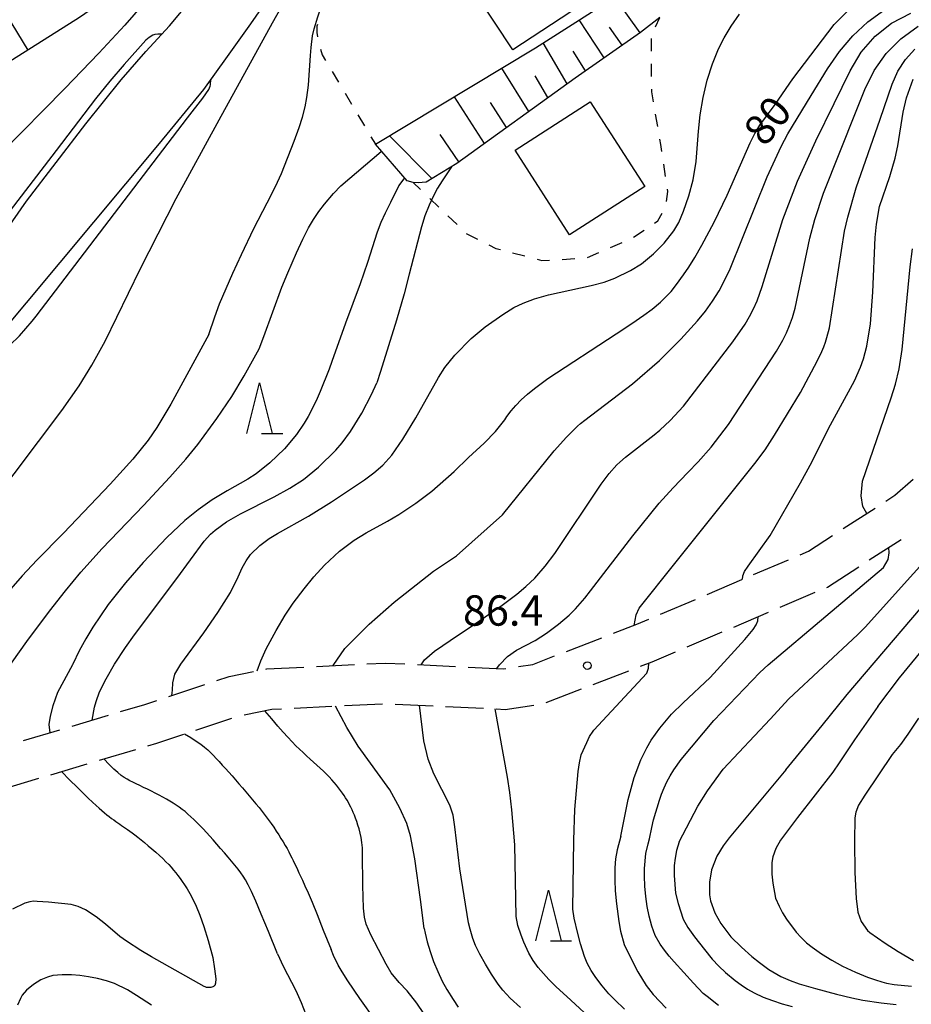
# Model space of a CAD drawing. Units: metres. Extents: x -42055 to -39747, y -129091 to -127373.
# Drawn here: x -41589 to -41501, y -128986 to -128888 of the extents above; entities that cross this region are included whole.
import ezdxf

# ---------------------------------------------------------------- set-up
doc = ezdxf.new("R2010")
doc.units = ezdxf.units.M
doc.header["$LTSCALE"] = 2.5
doc.layers.get('0').update_dxf_attribs({"linetype": 'CONTINUOUS'})
for name, color, linetype in [('2106000', 7, 'CONTINUOUS'), ('3001000', 7, 'CONTINUOUS'), ('5101000', 7, 'CONTINUOUS'), ('6101110', 7, 'CONTINUOUS'), ('6101120', 7, 'CONTINUOUS'), ('6101990', 7, 'CONTINUOUS'), ('6301000', 7, 'CONTINUOUS'), ('6332000', 7, 'CONTINUOUS'), ('7101000', 7, 'CONTINUOUS'), ('7102000', 7, 'CONTINUOUS'), ('7312000', 7, 'CONTINUOUS')]:
    doc.layers.add(name, color=color, linetype=linetype)
doc.styles.add('Dm_Anotation', font='txt')

# ---------------------------------------------------------------- blocks, each defined once
blk = doc.blocks.new('633200')
at = {"color": 0, "linetype": 'ByBlock', "lineweight": -2}
for points in [[(-0.5, -1), (0, 1), (0.5, -1)], [(0.08, -1), (0.92, -1)]]:
    blk.add_lwpolyline(points, dxfattribs=at)
blk = doc.blocks.new('731200')
at = {"color": 0, "linetype": 'ByBlock', "lineweight": -2}
blk.add_circle((0, 0), 0.15, dxfattribs=at)

msp = doc.modelspace()

# ---------------------------------------------------------------- linework, layer by layer
at = {"layer": '2106000', "linetype": 'Continuous'}
for points in [[(-41502.912, -128935.466), (-41501.091, -128933.868)], [(-41503.802, -128936.043), (-41502.912, -128935.466)], [(-41508, -128938.759), (-41504.851, -128936.722)], [(-41511.438, -128940.985), (-41509.049, -128939.438)], [(-41505.422, -128941.856), (-41502.274, -128939.818)], [(-41512.27, -128941.339), (-41511.438, -128940.985)], [(-41516.87, -128943.298), (-41513.42, -128941.829)], [(-41509.554, -128944.53), (-41506.472, -128942.535)], [(-41521.47, -128945.258), (-41518.02, -128943.788)], [(-41514.226, -128946.52), (-41510.776, -128945.05)], [(-41509.626, -128944.56), (-41509.554, -128944.53)], [(-41526.07, -128947.218), (-41522.62, -128945.748)], [(-41518.826, -128948.48), (-41515.376, -128947.01)], [(-41530.703, -128949.095), (-41528.401, -128948.211)], [(-41528.401, -128948.211), (-41527.22, -128947.708)], [(-41523.426, -128950.439), (-41519.976, -128948.97)], [(-41535.371, -128950.889), (-41531.87, -128949.544)], [(-41526.899, -128951.919), (-41524.576, -128950.929)], [(-41560.079, -128952.38), (-41556.334, -128952.191)], [(-41555.085, -128952.129), (-41553.276, -128952.038)], [(-41553.276, -128952.038), (-41551.34, -128952.131)], [(-41550.091, -128952.192), (-41546.346, -128952.373)], [(-41540.118, -128952.379), (-41538.704, -128952.17)], [(-41538.704, -128952.17), (-41536.537, -128951.337)], [(-41528.043, -128952.358), (-41526.899, -128951.919)], [(-41568.717, -128953.365), (-41566.297, -128952.888)], [(-41565.071, -128952.646), (-41564.973, -128952.626)], [(-41564.973, -128952.626), (-41561.327, -128952.443)], [(-41545.097, -128952.433), (-41541.62, -128952.602)], [(-41541.62, -128952.602), (-41541.354, -128952.562)], [(-41532.71, -128954.152), (-41529.21, -128952.807)], [(-41574.682, -128955.341), (-41571.122, -128954.162)], [(-41569.935, -128953.769), (-41568.717, -128953.365)], [(-41537.377, -128955.945), (-41533.877, -128954.6)], [(-41579.451, -128956.841), (-41577.049, -128956.125)], [(-41577.049, -128956.125), (-41575.869, -128955.734)], [(-41557.296, -128956.245), (-41553.551, -128956.056)], [(-41552.302, -128956.089), (-41548.556, -128956.271)], [(-41567.234, -128957.15), (-41564.482, -128956.607)], [(-41564.482, -128956.607), (-41563.538, -128956.559)], [(-41562.29, -128956.496), (-41558.544, -128956.308)], [(-41547.308, -128956.331), (-41543.562, -128956.512)], [(-41542.314, -128956.573), (-41541.421, -128956.616)], [(-41541.421, -128956.616), (-41538.596, -128956.197)], [(-41584.242, -128958.27), (-41580.649, -128957.198)], [(-41571.995, -128958.665), (-41568.435, -128957.486)], [(-41589.034, -128959.699), (-41585.44, -128958.627)], [(-41575.848, -128959.941), (-41573.182, -128959.058)], [(-41576.75, -128960.21), (-41575.848, -128959.941)], [(-41581.542, -128961.639), (-41577.948, -128960.567)], [(-41586.333, -128963.067), (-41582.739, -128961.996)], [(-41591.125, -128964.496), (-41587.531, -128963.425)]]:
    msp.add_lwpolyline(points, dxfattribs=at)
at = {"layer": '3001000', "flags": 128}
for points in [[(-41523.889, -128866.137), (-41527.774, -128868.687), (-41523.665, -128874.947), (-41529.586, -128878.802), (-41527.191, -128882.597), (-41540.668, -128891.468), (-41545.963, -128883.4), (-41549.34, -128885.617), (-41554.594, -128877.613), (-41546.501, -128872.302), (-41549.368, -128867.933), (-41530.736, -128855.704)], [(-41535.06, -128909.732), (-41540.444, -128901.361), (-41533.007, -128896.579), (-41527.624, -128904.95)]]:
    msp.add_lwpolyline(points, close=True, dxfattribs=at)
at = {"layer": '5101000', "flags": 128}
for points in [[(-41595.306, -128915.798), (-41588.752, -128906.391), (-41582.875, -128898.758), (-41579.403, -128894.419), (-41576.951, -128891.624), (-41574.596, -128889.088), (-41572.407, -128886.424), (-41570.464, -128883.593), (-41568.793, -128880.693), (-41567.391, -128877.932), (-41566.257, -128875.527), (-41564.867, -128872.859), (-41563.477, -128870.529)], [(-41556.255, -128873.076), (-41556.615, -128873.522), (-41557.38, -128874.647), (-41560.581, -128879.351), (-41563.957, -128885.078), (-41566.591, -128888.867), (-41568.903, -128892.097), (-41571.252, -128895.357), (-41575.626, -128900.708), (-41595.315, -128924.219), (-41613.777, -128948.694), (-41623.628, -128960.192), (-41625.211, -128962.46), (-41625.942, -128965.34), (-41626.369, -128967.473), (-41629.905, -128985.906), (-41632.965, -129000)]]:
    msp.add_lwpolyline(points, dxfattribs=at)
at = {"layer": '6101110', "flags": 128}
msp.add_lwpolyline([(-41526.142, -128888.255), (-41528.045, -128889.74), (-41534.516, -128894.242), (-41546.211, -128902.672), (-41549.235, -128904.514), (-41550.015, -128904.6), (-41550.514, -128904.563), (-41551.122, -128904.393), (-41554.255, -128900.783)], dxfattribs=at)
at = {"layer": '6101120', "flags": 128}
for points in [[(-41554.255, -128900.783), (-41538.414, -128891.246), (-41529.613, -128885.635), (-41525.615, -128882.454), (-41524.067, -128880.394), (-41522.872, -128878.193), (-41521.893, -128875.569), (-41521.48, -128872.947), (-41521.444, -128870.799), (-41521.446, -128870.162), (-41521.194, -128868.768), (-41520.45, -128866.31), (-41519.046, -128863.282)], [(-41567.838, -128868.991), (-41564.364, -128870.216), (-41563.477, -128870.529), (-41564.867, -128872.859), (-41570.183, -128879.066), (-41583.49, -128888.263), (-41610.652, -128905.39), (-41616.637, -128909.164), (-41624.069, -128914.463), (-41629.115, -128918.699), (-41631.832, -128921.449), (-41635.385, -128925.521), (-41637.217, -128927.621), (-41639.153, -128930.072), (-41640.187, -128931.051), (-41640.679, -128931.389), (-41642.634, -128932.34)]]:
    msp.add_lwpolyline(points, dxfattribs=at)
at = {"layer": '6101990', "flags": 128}
for points in [[(-41591.91, -128886.095), (-41588.62, -128891.498)], [(-41528.088, -128889.769), (-41530.575, -128886.249)], [(-41531.626, -128892.231), (-41534.111, -128888.502)], [(-41529.857, -128891), (-41531.115, -128889.198)], [(-41535.295, -128894.803), (-41537.651, -128890.759)], [(-41533.466, -128893.511), (-41534.714, -128891.597)], [(-41539.092, -128897.54), (-41541.74, -128893.248)], [(-41537.194, -128896.172), (-41538.463, -128894.025)], [(-41543.483, -128900.706), (-41546.445, -128896.081)], [(-41541.287, -128899.123), (-41542.876, -128896.643)], [(-41548.668, -128904.169), (-41552.843, -128899.933)], [(-41545.993, -128902.515), (-41547.844, -128899.818)]]:
    msp.add_lwpolyline(points, dxfattribs=at)
at = {"layer": '6301000', "linetype": 'Continuous'}
for points in [[(-41559.99, -128888.938), (-41560.051, -128889.125)], [(-41526.555, -128889.176), (-41526.142, -128888.255)], [(-41560.051, -128889.125), (-41560.049, -128889.73)], [(-41560.049, -128889.73), (-41559.983, -128890.173)], [(-41526.954, -128891.589), (-41526.96, -128890.339)], [(-41559.687, -128891.384), (-41559.52, -128891.934)], [(-41559.52, -128891.934), (-41559.174, -128892.514)], [(-41526.943, -128894.089), (-41526.949, -128892.839)], [(-41558.535, -128893.588), (-41557.896, -128894.663)], [(-41557.257, -128895.737), (-41556.618, -128896.811)], [(-41526.936, -128895.614), (-41526.937, -128895.339)], [(-41526.768, -128896.575), (-41526.936, -128895.614)], [(-41526.338, -128899.038), (-41526.553, -128897.806)], [(-41555.979, -128897.885), (-41555.339, -128898.96)], [(-41554.7, -128900.034), (-41554.255, -128900.783)], [(-41526.028, -128900.811), (-41526.123, -128900.269)], [(-41525.926, -128901.503), (-41526.028, -128900.811)], [(-41525.561, -128903.976), (-41525.744, -128902.74)], [(-41550.514, -128904.563), (-41549.785, -128905.262)], [(-41525.481, -128906.451), (-41525.343, -128905.456)], [(-41525.343, -128905.456), (-41525.379, -128905.213)], [(-41548.883, -128906.128), (-41547.982, -128906.993)], [(-41547.08, -128907.859), (-41546.178, -128908.724)], [(-41526.659, -128908.562), (-41526.325, -128908.337)], [(-41526.325, -128908.337), (-41525.902, -128907.603)], [(-41528.733, -128909.96), (-41527.696, -128909.261)], [(-41545.276, -128909.59), (-41545.223, -128909.641)], [(-41545.223, -128909.641), (-41544.168, -128910.162)], [(-41543.048, -128910.717), (-41542.342, -128911.066)], [(-41542.342, -128911.066), (-41541.895, -128911.184)], [(-41531.003, -128910.996), (-41529.855, -128910.501)], [(-41540.686, -128911.503), (-41539.478, -128911.821)], [(-41538.269, -128912.14), (-41537.804, -128912.263)], [(-41537.804, -128912.263), (-41537.036, -128912.221)], [(-41535.788, -128912.152), (-41534.54, -128912.084)], [(-41533.299, -128911.985), (-41532.151, -128911.49)]]:
    msp.add_lwpolyline(points, dxfattribs=at)
at = {"layer": '7101000', "flags": 128}
for points, elevation in [([(-41570.717, -128919.567), (-41570.139, -128917.818), (-41569.662, -128916.533), (-41568.339, -128913.515), (-41567.494, -128911.66), (-41566.259, -128909.115), (-41564.938, -128906.585), (-41564.115, -128904.958), (-41563.53, -128903.675), (-41562.3, -128900.472), (-41561.805, -128899.118), (-41561.47, -128898.1), (-41561.201, -128897.088), (-41561.025, -128896.158), (-41560.854, -128894.935), (-41560.668, -128892.003), (-41560.616, -128891.213), (-41560.466, -128890.059), (-41560.306, -128889.367), (-41559.958, -128888.182), (-41559.649, -128887.305), (-41559.058, -128885.888), (-41557.614, -128882.901), (-41553.641, -128873.998)], 70), ([(-41507.164, -128887.22), (-41508.9, -128888.95)], 80), ([(-41541.469, -128928.007), (-41541.26, -128927.687), (-41540.839, -128927.132), (-41540.374, -128926.585), (-41539.836, -128926.032), (-41539.222, -128925.471), (-41538.531, -128924.901), (-41537.221, -128923.94), (-41530.45, -128919.511), (-41528.892, -128918.483), (-41527.708, -128917.671), (-41526.899, -128917.075), (-41526.051, -128916.372), (-41525.02, -128915.333), (-41524.476, -128914.635), (-41523.796, -128913.689), (-41523.265, -128912.921), (-41522.662, -128911.969), (-41521.973, -128910.76), (-41520.778, -128908.465), (-41519.49, -128905.814), (-41517.197, -128900.628), (-41516.733, -128899.704), (-41516.252, -128898.896), (-41514.727, -128896.844), (-41512.971, -128894.305), (-41508.9, -128888.95)], 80), ([(-41517.977, -128943.77), (-41517.928, -128943.422), (-41517.776, -128943.007), (-41517.397, -128942.464), (-41515.221, -128939.441), (-41512.225, -128934.238), (-41511.261, -128932.477), (-41509.275, -128928.499), (-41506.885, -128924.162), (-41506.284, -128922.812), (-41505.992, -128921.972), (-41505.669, -128920.734), (-41505.31, -128918.524), (-41505.066, -128915.383), (-41504.848, -128910.004), (-41504.703, -128908.67), (-41504.422, -128906.943), (-41503.401, -128903.961), (-41502.874, -128902.145), (-41502.615, -128900.938), (-41502.064, -128897.618), (-41501.732, -128896.195), (-41501.099, -128894.343)], 90), ([(-41570.717, -128919.567), (-41574.484, -128926.463), (-41575.846, -128928.76), (-41576.715, -128930.029), (-41578.227, -128931.883), (-41580.462, -128934.373), (-41585.088, -128939.219), (-41587.721, -128941.868), (-41589.171, -128943.431), (-41590.74, -128945.249), (-41591.78, -128946.54), (-41592.761, -128947.848), (-41593.652, -128949.143), (-41594.461, -128950.436), (-41594.91, -128951.235), (-41596.569, -128953.94), (-41598.427, -128956.935), (-41599.036, -128958.574), (-41599.305, -128959.759), (-41599.466, -128960.732), (-41599.517, -128961.64), (-41599.504, -128962.066), (-41599.405, -128962.791)], 70), ([(-41565.946, -128952.819), (-41565.594, -128951.834), (-41565.044, -128950.649), (-41564.063, -128948.812), (-41563.164, -128947.298), (-41562.386, -128946.134), (-41561.306, -128944.704), (-41560.351, -128943.535), (-41559.292, -128942.368), (-41557.791, -128940.989), (-41556.357, -128939.912), (-41555.181, -128939.165), (-41553.069, -128938.03), (-41551.926, -128937.35), (-41550.265, -128936.256), (-41548.679, -128935.056), (-41546.464, -128933.103), (-41545.049, -128931.736), (-41543.514, -128930.305), (-41542.379, -128929.171), (-41541.469, -128928.007)], 80), ([(-41530.002, -128969.156), (-41529.276, -128965.52), (-41528.681, -128963.334), (-41528.015, -128961.609), (-41527.432, -128960.42), (-41526.986, -128959.642), (-41526.148, -128958.467), (-41524.969, -128957.101), (-41523.842, -128955.965), (-41521.151, -128953.482), (-41517.724, -128949.702), (-41516.9, -128948.716), (-41516.607, -128948.268), (-41516.461, -128947.879), (-41516.409, -128947.45)], 90), ([(-41555.514, -128970.853), (-41555.541, -128970.29), (-41555.593, -128969.767), (-41555.667, -128969.284), (-41555.758, -128968.837), (-41555.863, -128968.424), (-41555.976, -128968.043), (-41556.095, -128967.692), (-41556.214, -128967.369), (-41556.331, -128967.072), (-41556.446, -128966.796), (-41556.561, -128966.537), (-41556.678, -128966.292), (-41556.799, -128966.056), (-41556.925, -128965.825), (-41557.059, -128965.596), (-41557.201, -128965.363), (-41557.354, -128965.125), (-41557.518, -128964.88), (-41557.696, -128964.628), (-41557.887, -128964.371), (-41558.094, -128964.108), (-41558.318, -128963.839), (-41558.559, -128963.566), (-41558.82, -128963.288), (-41559.099, -128963.006), (-41559.397, -128962.72), (-41559.709, -128962.428), (-41560.033, -128962.131), (-41560.367, -128961.829), (-41560.708, -128961.522), (-41561.054, -128961.208), (-41561.401, -128960.888), (-41561.75, -128960.559), (-41562.11, -128960.207), (-41562.493, -128959.818), (-41562.912, -128959.374), (-41563.377, -128958.861), (-41563.902, -128958.262), (-41564.499, -128957.562), (-41565.179, -128956.744)], 80), ([(-41500.574, -128957.476), (-41501.623, -128959.07), (-41502.35, -128960.095), (-41503.16, -128961.087), (-41505.878, -128965.088), (-41506.481, -128966.071), (-41506.757, -128966.778), (-41506.868, -128967.332), (-41506.888, -128969.648), (-41506.842, -128972.727), (-41506.738, -128975.31), (-41506.561, -128976.661), (-41506.217, -128977.562), (-41505.597, -128978.453), (-41505.38, -128978.668), (-41503.863, -128979.727), (-41502.567, -128980.553), (-41501.047, -128981.433)], 100), ([(-41530.002, -128969.156), (-41530.35, -128970.481), (-41530.523, -128971.39), (-41530.576, -128972.277), (-41530.58, -128973.505), (-41530.545, -128974.534), (-41530.416, -128975.84), (-41530.177, -128977.57), (-41530.013, -128978.521), (-41529.649, -128979.854), (-41529.213, -128980.812), (-41528.311, -128982.56), (-41527.491, -128983.905), (-41526.789, -128984.785), (-41525.51, -128986.139)], 90), ([(-41548.224, -128988.507), (-41550.166, -128985.65), (-41551.119, -128984.428), (-41551.915, -128983.589), (-41552.683, -128982.654), (-41553.202, -128981.792), (-41554.714, -128978.883), (-41555.172, -128977.832), (-41555.338, -128977.141), (-41555.424, -128976.257), (-41555.496, -128974.013), (-41555.514, -128970.853)], 80)]:
    msp.add_lwpolyline(points, dxfattribs=dict(at, elevation=elevation))
at = {"layer": '7102000', "flags": 128}
for points, elevation in [([(-41573.947, -128906.133), (-41569.703, -128898.369), (-41564.429, -128888.795), (-41561.893, -128884.272), (-41560.068, -128881.097), (-41557.793, -128877.235), (-41555.415, -128873.372)], 68), ([(-41572.086, -128880.381), (-41573.909, -128882.81), (-41575.863, -128885.29), (-41577.238, -128886.97), (-41579.031, -128889.022), (-41581.603, -128891.793), (-41584.954, -128895.284), (-41591.241, -128901.672)], 68), ([(-41574.373, -128955.239), (-41574.325, -128954.705), (-41574.268, -128953.984), (-41574.095, -128953.128), (-41573.501, -128952.144), (-41571.22, -128949.043), (-41569.83, -128947.04), (-41568.594, -128945.073), (-41567.804, -128943.505), (-41567.42, -128942.637), (-41567.034, -128941.924), (-41566.589, -128941.322), (-41565.692, -128940.431), (-41564.751, -128939.721), (-41563.948, -128939.229), (-41560.861, -128937.519), (-41558.578, -128936.117), (-41555.327, -128933.948), (-41554.412, -128933.259), (-41553.529, -128932.488), (-41552.622, -128931.486), (-41551.525, -128929.93), (-41550.241, -128927.82), (-41548.016, -128923.832), (-41547.383, -128922.83), (-41546.399, -128921.605), (-41544.782, -128919.987), (-41543.395, -128918.822), (-41541.67, -128917.587), (-41540.581, -128916.914), (-41539.66, -128916.466), (-41538.516, -128916.04), (-41537.129, -128915.65), (-41532.913, -128914.726), (-41531.624, -128914.398), (-41530.57, -128914.003), (-41529.019, -128913.242), (-41527.939, -128912.582), (-41526.745, -128911.615), (-41525.721, -128910.563), (-41524.753, -128909.327), (-41524.265, -128908.496), (-41523.785, -128907.379), (-41523.269, -128905.882), (-41522.841, -128904.295), (-41522.537, -128902.489), (-41522.326, -128899.481), (-41522.152, -128897.89), (-41521.856, -128896.146), (-41521.44, -128894.438), (-41520.923, -128892.841), (-41520.321, -128891.361), (-41519.77, -128890.27), (-41519.079, -128889.125), (-41518.255, -128887.94)], 78), ([(-41558.416, -128952.296), (-41557.26, -128950.611), (-41554.859, -128948.213), (-41552.394, -128946.02), (-41548.497, -128942.97), (-41546.244, -128941.449), (-41541.684, -128937.393), (-41536.575, -128931.058), (-41535.355, -128929.714), (-41534.608, -128928.967), (-41534.259, -128928.642), (-41533.96, -128928.386), (-41533.562, -128928.049), (-41528.827, -128924.465), (-41526.18, -128922.149), (-41524.049, -128920.048), (-41522.395, -128918.222), (-41521.632, -128917.282), (-41520.921, -128916.293), (-41520.27, -128915.256), (-41519.691, -128914.181), (-41519.182, -128913.078), (-41515.516, -128903.99), (-41514.124, -128900.992), (-41513.464, -128899.744), (-41511.17, -128895.974), (-41509.56, -128893.327), (-41508.381, -128891.605), (-41507.046, -128890.053), (-41505.554, -128888.67), (-41503.904, -128887.456)], 82), ([(-41549.714, -128952.21), (-41549.393, -128951.734), (-41548.404, -128950.862), (-41546.028, -128949.254), (-41545.084, -128948.633), (-41541.705, -128946.332), (-41540.273, -128945.24), (-41539.387, -128944.486), (-41538.507, -128943.64), (-41537.483, -128942.479), (-41536.505, -128941.229), (-41531.945, -128934.361), (-41531.145, -128933.314), (-41530.382, -128932.45), (-41530.099, -128932.181), (-41529.541, -128931.698), (-41526.702, -128929.502), (-41526.133, -128929.024), (-41525.122, -128928.08), (-41523.807, -128926.668), (-41518.904, -128920.309), (-41517.707, -128918.56), (-41517.253, -128917.804), (-41516.864, -128917.057), (-41516.515, -128916.26), (-41516.01, -128914.845), (-41513.961, -128908.227), (-41512.526, -128904.435), (-41510.706, -128900.433), (-41508.902, -128896.753), (-41507.322, -128893.53), (-41506.217, -128891.685), (-41504.848, -128890.117), (-41503.215, -128888.827), (-41501.317, -128887.815)], 84), ([(-41575.348, -128889.898), (-41575.776, -128889.892), (-41576.043, -128889.939), (-41576.268, -128890.019), (-41576.632, -128890.234), (-41576.936, -128890.482), (-41579.096, -128892.909), (-41580.499, -128894.533), (-41581.938, -128896.307), (-41585.815, -128901.414), (-41598.511, -128917.883)], 66), ([(-41542.232, -128952.572), (-41541.975, -128952.199), (-41541.184, -128951.389), (-41540.288, -128950.763), (-41538.456, -128949.801), (-41537.346, -128949.08), (-41536.14, -128948.202), (-41535.086, -128947.294), (-41534.487, -128946.693), (-41533.553, -128945.629), (-41532.992, -128944.897), (-41528.814, -128939.455), (-41526.194, -128936.253), (-41524.811, -128934.714), (-41523.379, -128933.219), (-41522.331, -128932.157), (-41521.061, -128930.705), (-41519.344, -128928.462), (-41514.605, -128921.215), (-41513.978, -128920.13), (-41513.622, -128919.428), (-41513.307, -128918.698), (-41513.022, -128917.899), (-41512.759, -128916.992), (-41511.302, -128910.072), (-41510.801, -128908.225), (-41509.939, -128905.63), (-41506.709, -128897.506), (-41505.863, -128895.379), (-41504.936, -128893.486), (-41503.747, -128891.813), (-41502.298, -128890.36), (-41500.587, -128889.128)], 86), ([(-41528.674, -128948.315), (-41528.485, -128947.263), (-41528.167, -128946.615), (-41524.655, -128942.216), (-41516.75, -128932.313), (-41515.736, -128930.957), (-41515.262, -128930.255), (-41514.81, -128929.539), (-41512.228, -128925.296), (-41510.566, -128922.211), (-41510.121, -128921.252), (-41509.936, -128920.798), (-41509.771, -128920.347), (-41509.624, -128919.89), (-41509.368, -128918.914), (-41507.877, -128909.352), (-41507.563, -128907.972), (-41506.718, -128905.091), (-41504.365, -128898.312), (-41503.159, -128894.84), (-41502.595, -128893.55), (-41501.848, -128892.403), (-41500.917, -128891.399)], 88), ([(-41588.183, -128918.274), (-41587.8, -128917.755), (-41572.822, -128898.186), (-41571.329, -128896.222), (-41570.726, -128895.366), (-41570.586, -128895.028), (-41570.564, -128894.922), (-41570.537, -128894.364)], 66), ([(-41565.753, -128920.999), (-41565.298, -128919.764), (-41563.491, -128914.896), (-41562.925, -128913.483), (-41562.069, -128911.516), (-41561.426, -128910.142), (-41560.863, -128909.054), (-41560.358, -128908.202), (-41559.836, -128907.426), (-41559.293, -128906.713), (-41558.393, -128905.653), (-41557.673, -128904.885), (-41553.67, -128901.495)], 72), ([(-41546.745, -128902.997), (-41547.654, -128904.38), (-41548.101, -128905.129), (-41548.481, -128905.825), (-41548.945, -128906.809), (-41549.352, -128907.839), (-41549.709, -128908.924), (-41550.902, -128913.632), (-41551.402, -128915.567), (-41552.151, -128918.149), (-41553.742, -128923.235), (-41554.11, -128924.359)], 76), ([(-41551.377, -128904.1), (-41551.948, -128904.854), (-41552.759, -128906.521), (-41553.277, -128907.582), (-41553.701, -128908.504), (-41554.086, -128909.453), (-41555.04, -128912.453), (-41555.749, -128914.573), (-41557.2, -128918.444), (-41558.564, -128922.237), (-41558.825, -128922.999)], 74), ([(-41610.24, -128967.803), (-41610.329, -128967.101), (-41610.296, -128966.276), (-41610.16, -128965.357), (-41609.647, -128963.363), (-41609.307, -128962.346), (-41608.552, -128960.428), (-41607.791, -128958.804), (-41607.043, -128957.431), (-41602.819, -128950.486), (-41600.839, -128947.58), (-41598.375, -128944.27), (-41592.32, -128936.403), (-41585.266, -128927.095), (-41583.542, -128924.658), (-41582.276, -128922.606), (-41580.984, -128920.235), (-41577.507, -128913.116), (-41573.947, -128906.133)], 68), ([(-41505.682, -128937.26), (-41506.062, -128936.557), (-41506.219, -128935.507), (-41506.097, -128934.056), (-41503.275, -128925.819), (-41502.822, -128924.475), (-41502.457, -128922.983), (-41502.184, -128921.054), (-41501.396, -128912.908), (-41501.168, -128911.113)], 92), ([(-41593.697, -128922.287), (-41593.051, -128922.298), (-41592.358, -128922.115), (-41591.381, -128921.546), (-41589.431, -128919.715), (-41588.183, -128918.274)], 66), ([(-41524.213, -128969.69), (-41522.374, -128966.166), (-41521.419, -128964.667), (-41519.864, -128962.513), (-41515.236, -128957.568), (-41513.377, -128955.58), (-41506.601, -128949.254), (-41505.839, -128948.48), (-41496.269, -128937.896), (-41493.459, -128933.134), (-41491.779, -128928.636), (-41490.763, -128924.147), (-41490.415, -128921.847), (-41490.388, -128920.738), (-41490.435, -128920.079), (-41490.623, -128919.306), (-41490.903, -128918.847)], 94), ([(-41594.149, -128961.224), (-41594.215, -128960.851), (-41594.215, -128960.486), (-41594.154, -128959.974), (-41594.049, -128959.243), (-41593.595, -128957.665), (-41593.186, -128956.738), (-41592.785, -128956.003), (-41592.094, -128954.734), (-41590.897, -128952.968), (-41588.701, -128949.92), (-41586.468, -128946.924), (-41584.894, -128944.902), (-41583.376, -128943.063), (-41581.258, -128940.707), (-41577.174, -128936.463), (-41574.575, -128933.678), (-41573.002, -128931.903), (-41571.802, -128930.435), (-41569.916, -128927.878), (-41568.446, -128925.69), (-41567.222, -128923.661), (-41565.753, -128920.999)], 72), ([(-41558.825, -128922.999), (-41559.701, -128925.219), (-41560.111, -128926.142), (-41560.896, -128927.685), (-41561.279, -128928.333), (-41562.048, -128929.457), (-41563.23, -128930.858), (-41564.701, -128932.263), (-41566.055, -128933.334), (-41566.879, -128933.862), (-41568.915, -128935.01), (-41570.398, -128935.927), (-41571.785, -128936.887), (-41573.087, -128937.947), (-41574.86, -128939.624), (-41577.218, -128942.11), (-41578.953, -128944.11), (-41580.658, -128946.267), (-41582.202, -128948.487), (-41582.896, -128949.634), (-41583.547, -128950.844), (-41584.164, -128952.148), (-41584.198, -128952.231), (-41585.674, -128954.956), (-41586.151, -128956.279), (-41586.407, -128957.287), (-41586.538, -128958.112), (-41586.443, -128958.926)], 74), ([(-41582.254, -128957.677), (-41582.014, -128956.384), (-41581.868, -128955.839), (-41581.524, -128954.883), (-41580.872, -128953.582), (-41580.042, -128952.165), (-41578.968, -128950.511), (-41578.079, -128949.242), (-41573.897, -128943.691), (-41571.188, -128940.009), (-41570.554, -128939.318), (-41570.088, -128938.895), (-41568.973, -128938.089), (-41567.589, -128937.29), (-41564.262, -128935.611), (-41562.72, -128934.775), (-41561.373, -128933.905), (-41559.893, -128932.69), (-41558.163, -128931.004), (-41557.544, -128930.283), (-41556.711, -128929.175), (-41555.579, -128927.339), (-41554.639, -128925.505), (-41554.11, -128924.359)], 76), ([(-41527.145, -128969.419), (-41526.925, -128968.291), (-41526.756, -128967.535), (-41526.173, -128965.576), (-41525.963, -128964.983), (-41525.721, -128964.38), (-41525.447, -128963.788), (-41525.127, -128963.194), (-41524.746, -128962.576), (-41524.028, -128961.559), (-41520.795, -128957.713), (-41516.245, -128952.977), (-41515.436, -128952.219), (-41504.017, -128942.593), (-41503.554, -128941.795), (-41503.449, -128941.164), (-41503.507, -128940.616)], 92), ([(-41513.676, -128962.58), (-41510.069, -128958.195), (-41507.618, -128955.133), (-41497.499, -128943.291)], 96), ([(-41504.571, -128956.315), (-41502.423, -128953.49), (-41494.959, -128944.414)], 98), ([(-41534.747, -128976.355), (-41534.632, -128969.523), (-41534.521, -128966.509), (-41534.196, -128962.749), (-41534.079, -128961.896), (-41533.897, -128961.106), (-41533.365, -128959.872), (-41533.072, -128959.309), (-41532.73, -128958.782), (-41532.649, -128958.683), (-41527.408, -128953.048), (-41527.239, -128952.541), (-41527.237, -128952.049)], 88), ([(-41549.425, -128978.261), (-41549.784, -128975.386), (-41550.359, -128971.372), (-41550.795, -128969.104), (-41551.154, -128967.901), (-41551.85, -128966.367), (-41552.839, -128964.565), (-41555.949, -128960.238), (-41557.093, -128958.403), (-41558.214, -128956.291)], 82), ([(-41545.045, -128977.692), (-41545.891, -128972.358), (-41546.388, -128968.218), (-41546.574, -128967.064), (-41546.89, -128966.083), (-41548.471, -128962.98), (-41549.05, -128961.538), (-41549.461, -128959.718), (-41549.898, -128956.206)], 84), ([(-41540.343, -128977.082), (-41540.481, -128970.002), (-41540.766, -128966.53), (-41540.953, -128964.827), (-41541.181, -128963.309), (-41542.412, -128956.568)], 86), ([(-41504.571, -128956.315), (-41506.893, -128959.615), (-41508.397, -128961.909), (-41509.02, -128962.821), (-41512.526, -128967.314), (-41513.623, -128968.753), (-41514.188, -128969.553), (-41514.659, -128970.354), (-41514.952, -128971.169), (-41515.059, -128971.739), (-41515.071, -128972.881), (-41514.969, -128973.795), (-41514.687, -128975.279), (-41514.334, -128976.066), (-41513.994, -128976.719), (-41513.626, -128977.338), (-41512.656, -128978.629), (-41512.162, -128979.157), (-41511.627, -128979.665), (-41511.08, -128980.124), (-41510.142, -128980.78), (-41509.137, -128981.395), (-41508.076, -128981.972), (-41506.791, -128982.564), (-41505.591, -128983.057), (-41504.806, -128983.345), (-41504.185, -128983.547), (-41503.718, -128983.676), (-41502.971, -128983.796), (-41501.253, -128983.961)], 98), ([(-41573.119, -128959.037), (-41572.491, -128959.41), (-41571.964, -128959.746), (-41571.522, -128960.055), (-41571.148, -128960.344), (-41570.825, -128960.621), (-41570.535, -128960.896), (-41570.261, -128961.175), (-41569.987, -128961.468), (-41569.699, -128961.781), (-41569.395, -128962.112), (-41569.079, -128962.46), (-41568.753, -128962.822), (-41568.419, -128963.196), (-41568.08, -128963.578), (-41567.739, -128963.966), (-41567.397, -128964.358), (-41567.058, -128964.752), (-41566.723, -128965.145), (-41566.393, -128965.54), (-41566.068, -128965.933), (-41565.751, -128966.326), (-41565.442, -128966.718), (-41565.142, -128967.108), (-41564.852, -128967.497), (-41564.574, -128967.882), (-41564.308, -128968.263), (-41564.054, -128968.639), (-41563.814, -128969.007), (-41563.586, -128969.366), (-41563.373, -128969.714), (-41563.175, -128970.051), (-41562.991, -128970.373), (-41562.823, -128970.681), (-41562.667, -128970.978), (-41562.52, -128971.267), (-41562.378, -128971.554), (-41562.24, -128971.841), (-41562.101, -128972.134), (-41561.958, -128972.436), (-41561.808, -128972.751), (-41561.646, -128973.092), (-41561.454, -128973.502), (-41561.215, -128974.035), (-41560.908, -128974.741), (-41560.517, -128975.674), (-41560.021, -128976.886), (-41559.402, -128978.429), (-41558.641, -128980.355)], 78), ([(-41563.929, -128980.777), (-41564.83, -128978.567), (-41565.536, -128976.855), (-41566.081, -128975.563), (-41566.497, -128974.617), (-41566.819, -128973.94), (-41567.08, -128973.455), (-41567.314, -128973.086), (-41567.554, -128972.756), (-41567.828, -128972.404), (-41568.134, -128972.023), (-41568.467, -128971.619), (-41568.82, -128971.201), (-41569.185, -128970.774), (-41569.555, -128970.347), (-41569.925, -128969.927), (-41570.286, -128969.52), (-41570.633, -128969.133), (-41570.967, -128968.766), (-41571.289, -128968.419), (-41571.601, -128968.091), (-41571.904, -128967.782), (-41572.201, -128967.491), (-41572.492, -128967.217), (-41572.781, -128966.961), (-41573.067, -128966.72), (-41573.355, -128966.494), (-41573.646, -128966.279), (-41573.944, -128966.073), (-41574.252, -128965.874), (-41574.571, -128965.68), (-41574.905, -128965.487), (-41575.257, -128965.294), (-41575.627, -128965.098), (-41576.011, -128964.902), (-41576.402, -128964.707), (-41576.793, -128964.515), (-41577.178, -128964.329), (-41577.55, -128964.15), (-41577.902, -128963.98), (-41578.228, -128963.822), (-41578.526, -128963.674), (-41578.807, -128963.522), (-41579.089, -128963.348), (-41579.389, -128963.133), (-41579.724, -128962.859), (-41580.111, -128962.51), (-41580.566, -128962.066), (-41581.107, -128961.509)], 76), ([(-41585.296, -128962.758), (-41584.453, -128963.6), (-41583.741, -128964.306), (-41583.144, -128964.893), (-41582.645, -128965.377), (-41582.227, -128965.775), (-41581.874, -128966.104), (-41581.568, -128966.379), (-41581.294, -128966.618), (-41581.036, -128966.835), (-41580.792, -128967.033), (-41580.559, -128967.215), (-41580.337, -128967.383), (-41580.124, -128967.539), (-41579.919, -128967.684), (-41579.721, -128967.821), (-41579.528, -128967.953), (-41579.338, -128968.08), (-41579.148, -128968.207), (-41578.953, -128968.34), (-41578.749, -128968.482), (-41578.529, -128968.639), (-41578.291, -128968.814), (-41578.029, -128969.012), (-41577.738, -128969.239), (-41577.417, -128969.497), (-41577.071, -128969.781), (-41576.709, -128970.084), (-41576.34, -128970.4), (-41575.972, -128970.723), (-41575.613, -128971.045), (-41575.273, -128971.361), (-41574.96, -128971.663), (-41574.68, -128971.948), (-41574.428, -128972.22), (-41574.197, -128972.486), (-41573.981, -128972.752), (-41573.772, -128973.026), (-41573.564, -128973.315), (-41573.349, -128973.625), (-41573.121, -128973.963), (-41572.873, -128974.342), (-41572.601, -128974.793), (-41572.304, -128975.354), (-41571.977, -128976.063), (-41571.617, -128976.958), (-41571.223, -128978.075), (-41570.79, -128979.453), (-41570.316, -128981.129)], 74), ([(-41513.676, -128962.58), (-41518.63, -128968.505), (-41519.29, -128969.322), (-41519.866, -128970.105), (-41520.486, -128971.106), (-41521.015, -128972.458), (-41521.216, -128973.687), (-41521.22, -128974.941), (-41521.126, -128975.525), (-41520.688, -128976.725), (-41520.101, -128977.779), (-41519.1, -128979.084), (-41518.063, -128980.107), (-41517.024, -128981.031), (-41516.287, -128981.632), (-41515.371, -128982.316), (-41514.17, -128983.021), (-41513.262, -128983.412), (-41512.349, -128983.742), (-41510.753, -128984.205), (-41508.679, -128984.741), (-41507.157, -128985.108), (-41506.06, -128985.337), (-41504.254, -128985.6), (-41502.779, -128985.774)], 96), ([(-41520.343, -128985.857), (-41521.47, -128984.99), (-41521.857, -128984.674), (-41522.819, -128983.662), (-41524.702, -128981.557), (-41525.202, -128980.985), (-41525.666, -128980.403), (-41526.098, -128979.8), (-41526.583, -128978.946), (-41526.931, -128978.023), (-41527.181, -128977.057), (-41527.374, -128976.077), (-41527.514, -128975.089), (-41527.607, -128974.095), (-41527.649, -128973.098), (-41527.645, -128972.35), (-41527.504, -128970.864), (-41527.279, -128969.893), (-41527.145, -128969.419)], 92), ([(-41524.213, -128969.69), (-41524.489, -128970.574), (-41524.622, -128971.305), (-41524.701, -128972.045), (-41524.726, -128973.037), (-41524.576, -128974.767), (-41524.334, -128975.799), (-41523.829, -128977.329), (-41523.381, -128978.166), (-41522.711, -128979.092), (-41521.733, -128980.351), (-41520.945, -128981.306), (-41520.309, -128981.985), (-41519.636, -128982.621), (-41518.697, -128983.407), (-41518.092, -128983.846), (-41517.462, -128984.248), (-41516.808, -128984.611), (-41515.912, -128985.036), (-41514.989, -128985.394), (-41514.043, -128985.698), (-41513.067, -128985.956)], 94), ([(-41570.316, -128981.129), (-41570.149, -128982.25), (-41570.04, -128983.241), (-41570.056, -128983.657), (-41570.08, -128983.767), (-41570.103, -128983.826), (-41570.144, -128983.897), (-41570.176, -128983.936), (-41570.211, -128983.969), (-41570.25, -128983.994), (-41570.328, -128984.03), (-41570.514, -128984.082), (-41570.68, -128984.104), (-41570.847, -128984.1), (-41570.967, -128984.079), (-41571.082, -128984.043), (-41571.187, -128983.993), (-41576.373, -128981.057), (-41577.442, -128980.435), (-41578.856, -128979.508), (-41579.505, -128979.049), (-41580.937, -128977.847), (-41581.859, -128977.109), (-41582.912, -128976.423), (-41583.639, -128976.104), (-41584.337, -128975.892), (-41586.576, -128975.671), (-41587.7, -128975.582), (-41588.06, -128975.577), (-41588.414, -128975.624), (-41588.901, -128975.769), (-41590.14, -128976.346)], 74), ([(-41529.631, -128986.232), (-41530.588, -128985.305), (-41531.161, -128984.712), (-41531.84, -128983.922), (-41532.469, -128983.09), (-41532.914, -128982.43), (-41533.309, -128981.687), (-41533.576, -128981.016), (-41533.97, -128979.77), (-41534.243, -128978.768), (-41534.591, -128977.233), (-41534.747, -128976.355)], 88), ([(-41532.734, -128987.391), (-41534.948, -128985.353), (-41536.405, -128983.981), (-41537.109, -128983.294), (-41538.163, -128982.11), (-41538.641, -128981.428), (-41539.07, -128980.695), (-41539.579, -128979.628), (-41539.854, -128978.928), (-41540.16, -128977.973), (-41540.343, -128977.082)], 86), ([(-41549.425, -128978.261), (-41549.348, -128978.717), (-41549.14, -128979.573), (-41548.851, -128980.522), (-41548.496, -128981.514), (-41548.082, -128982.526), (-41547.641, -128983.462), (-41547.186, -128984.287), (-41546.58, -128985.268), (-41546.063, -128986.034)], 82), ([(-41539.922, -128986.083), (-41540.93, -128985.132), (-41541.66, -128984.366), (-41542.13, -128983.765), (-41542.783, -128982.77), (-41543.372, -128981.794), (-41543.931, -128980.796), (-41544.344, -128979.949), (-41544.618, -128979.245), (-41544.897, -128978.323), (-41545.045, -128977.692)], 84), ([(-41554.253, -128987.371), (-41555.799, -128985.167), (-41556.973, -128983.436), (-41557.54, -128982.554), (-41557.935, -128981.889), (-41558.399, -128980.939), (-41558.641, -128980.355)], 78), ([(-41563.929, -128980.777), (-41563.384, -128981.982), (-41562.134, -128984.405), (-41561.606, -128985.567), (-41560.891, -128987.341)], 76), ([(-41576.381, -128985.855), (-41577.855, -128984.888), (-41578.746, -128984.34), (-41580.045, -128983.701), (-41580.848, -128983.431), (-41581.722, -128983.209), (-41582.616, -128983.037), (-41583.488, -128982.92), (-41584.281, -128982.857), (-41585.204, -128982.847), (-41586.132, -128982.925), (-41586.684, -128983.061), (-41587.327, -128983.33), (-41588.07, -128983.794), (-41588.731, -128984.36), (-41589.159, -128984.866), (-41589.352, -128985.183), (-41589.626, -128985.838)], 76)]:
    msp.add_lwpolyline(points, dxfattribs=dict(at, elevation=elevation))

# ---------------------------------------------------------------- block references
at = {"layer": '6332000', "xscale": 2.5, "yscale": 2.5, "zscale": 2.5}
for p in [(-41565.707, -128926.864), (-41537.152, -128976.982)]:
    msp.add_blockref('633200', p, dxfattribs=at)
at = {"layer": '7312000', "xscale": 2.5, "yscale": 2.5, "zscale": 2.5}
msp.add_blockref('731200', (-41533.292, -128952.295, 86.374), dxfattribs=at)

# ---------------------------------------------------------------- texts
at = {"layer": '7101000', "style": 'Dm_Anotation'}
msp.add_text('80', height=3, rotation=51.46559, dxfattribs=at).set_placement((-41515.731, -128901.143))
at = {"layer": '7312000', "style": 'Dm_Anotation'}
msp.add_text('86.4', height=3, dxfattribs=at).set_placement((-41545.596, -128948.347))

doc.saveas('drawing.dxf')
